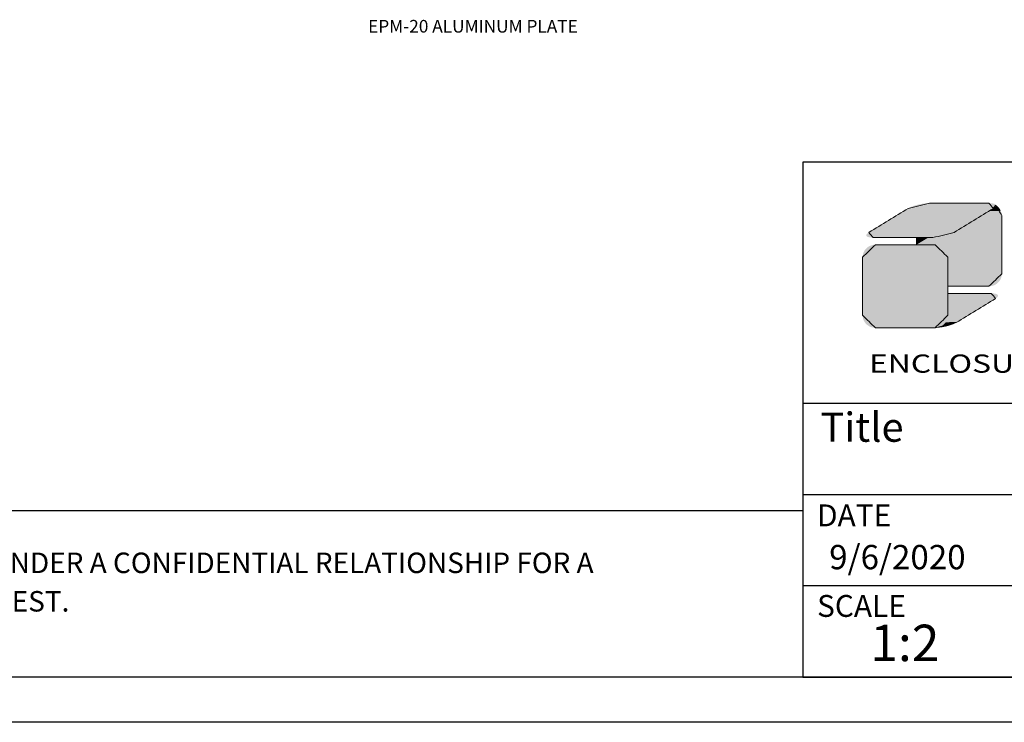
# Model space of a CAD drawing. Units: inches. Extents: x 0.3 to 39.9, y 9.7 to 38.2.
# Drawn here: x 21 to 30.7, y 9.7 to 16.6 of the extents above; entities that cross this region are included whole.
import ezdxf
from ezdxf.enums import TextEntityAlignment as Align

# ---------------------------------------------------------------- set-up
doc = ezdxf.new("R2010")
doc.units = ezdxf.units.IN
doc.header["$MEASUREMENT"] = 0
doc.linetypes.add('PHANTOM', pattern=[0.5, 0.25, -0.05, 0.05, -0.05, 0.05, -0.05])
for name, color, linetype in [('BORDER', 7, 'Continuous'), ('DIM', 7, 'Continuous'), ('TEXT', 3, 'Continuous'), ('TITLBLK', 7, 'Continuous')]:
    doc.layers.add(name, color=color, linetype=linetype)
doc.styles.add('DIM', font='Romans.shx')
doc.styles.get("Standard").update_dxf_attribs({"font": 'romans.shx'})
doc.styles.add('TEXTSTYLE_0', font='txt', dxfattribs={"width": 0.8})

msp = doc.modelspace()

# ---------------------------------------------------------------- linework, layer by layer
at = {"linetype": 'Continuous', "lineweight": 0}
for p, q in [((29.809, 14.446), (29.809, 14.3766)), ((29.809, 14.3766), (29.809, 14.446)), ((30.118, 14.2535), (30.118, 13.9655)), ((30.118, 14.2535), (30.118, 13.6788)), ((30.118, 13.6788), (30.118, 14.2535)), ((30.118, 13.896), (30.118, 13.6788))]:
    msp.add_line(p, q, dxfattribs=at)
for points in [[(29.9353, 14.7865), (29.8655, 14.7695), (29.7957, 14.7524), (29.7259, 14.7354)], [(29.7259, 14.7354), (29.7957, 14.7524), (29.8655, 14.7695), (29.9353, 14.7865)], [(30.5244, 14.7865), (30.328, 14.7865), (30.1317, 14.7865), (29.9353, 14.7865)], [(29.9353, 14.7865), (30.0335, 14.7865), (30.1317, 14.7865), (30.2298, 14.7865)], [(29.9353, 14.7865), (30.1317, 14.7865), (30.328, 14.7865), (30.5244, 14.7865)], [(30.5675, 14.7354), (30.5531, 14.7524), (30.5387, 14.7695), (30.5244, 14.7865)], [(30.5244, 14.7865), (30.5387, 14.7695), (30.5531, 14.7524), (30.5675, 14.7354)], [(29.7259, 14.7354), (29.5966, 14.656), (29.4673, 14.5766), (29.338, 14.4971)], [(29.338, 14.4971), (29.4673, 14.5766), (29.5966, 14.656), (29.7259, 14.7354)], [(30.1795, 14.4971), (30.3088, 14.5766), (30.4382, 14.656), (30.5675, 14.7354)], [(30.5675, 14.7354), (30.4382, 14.656), (30.3088, 14.5766), (30.1795, 14.4971)], [(30.5675, 14.7354), (30.4382, 14.656), (30.3088, 14.5766), (30.1795, 14.4971)], [(30.5917, 14.7675), (30.5836, 14.7568), (30.5755, 14.7461), (30.5675, 14.7354)], [(30.6506, 14.6633), (30.6309, 14.6981), (30.6113, 14.7328), (30.5917, 14.7675)], [(30.5917, 14.7675), (30.6113, 14.7328), (30.6309, 14.6981), (30.6506, 14.6633)], [(30.6506, 14.0886), (30.6506, 14.2802), (30.6506, 14.4718), (30.6506, 14.6633)], [(30.6506, 14.6633), (30.6506, 14.4718), (30.6506, 14.2802), (30.6506, 14.0886)], [(29.338, 14.4971), (29.3524, 14.4801), (29.3668, 14.4631), (29.3811, 14.446)], [(29.3811, 14.446), (29.3668, 14.4631), (29.3524, 14.4801), (29.338, 14.4971)], [(29.9702, 14.446), (30.04, 14.4631), (30.1097, 14.4801), (30.1795, 14.4971)], [(30.1795, 14.4971), (30.1097, 14.4801), (30.04, 14.4631), (29.9702, 14.446)], [(30.1795, 14.4971), (30.1097, 14.4801), (30.04, 14.4631), (29.9702, 14.446)], [(29.3811, 14.446), (29.5775, 14.446), (29.7738, 14.446), (29.9702, 14.446)], [(29.9702, 14.446), (29.7738, 14.446), (29.5775, 14.446), (29.3811, 14.446)], [(29.9702, 14.446), (29.9165, 14.446), (29.8627, 14.446), (29.809, 14.446)], [(29.4026, 14.3766), (29.3605, 14.3355), (29.3185, 14.2945), (29.2764, 14.2535)], [(29.2764, 14.2535), (29.3185, 14.2945), (29.3605, 14.3355), (29.4026, 14.3766)], [(29.9917, 14.3766), (29.7953, 14.3766), (29.599, 14.3766), (29.4026, 14.3766)], [(29.4026, 14.3766), (29.599, 14.3766), (29.7953, 14.3766), (29.9917, 14.3766)], [(29.809, 14.3766), (29.8699, 14.3766), (29.9308, 14.3766), (29.9917, 14.3766)], [(29.9917, 14.3766), (30.0338, 14.3355), (30.0759, 14.2945), (30.118, 14.2535)], [(30.118, 14.2535), (30.0759, 14.2945), (30.0338, 14.3355), (29.9917, 14.3766)], [(29.9917, 14.3766), (30.0338, 14.3355), (30.0759, 14.2945), (30.118, 14.2535)], [(29.2764, 14.2535), (29.2764, 14.0619), (29.2764, 13.8703), (29.2764, 13.6788)], [(29.2764, 13.6788), (29.2764, 13.8703), (29.2764, 14.0619), (29.2764, 14.2535)], [(30.5244, 13.9655), (30.5665, 14.0066), (30.6085, 14.0476), (30.6506, 14.0886)], [(30.6506, 14.0886), (30.6085, 14.0476), (30.5665, 14.0066), (30.5244, 13.9655)], [(30.118, 13.9655), (30.2535, 13.9655), (30.3889, 13.9655), (30.5244, 13.9655)], [(30.5244, 13.9655), (30.3889, 13.9655), (30.2535, 13.9655), (30.118, 13.9655)], [(30.5459, 13.896), (30.4033, 13.896), (30.2606, 13.896), (30.118, 13.896)], [(30.118, 13.896), (30.2606, 13.896), (30.4033, 13.896), (30.5459, 13.896)], [(30.2011, 13.6067), (30.3304, 13.6861), (30.4597, 13.7655), (30.589, 13.8449)], [(30.589, 13.8449), (30.4597, 13.7655), (30.3304, 13.6861), (30.2011, 13.6067)], [(30.589, 13.8449), (30.5746, 13.862), (30.5602, 13.879), (30.5459, 13.896)], [(30.5459, 13.896), (30.5602, 13.879), (30.5746, 13.862), (30.589, 13.8449)], [(29.2764, 13.6788), (29.3185, 13.6377), (29.3605, 13.5967), (29.4026, 13.5556)], [(29.4026, 13.5556), (29.3605, 13.5967), (29.3185, 13.6377), (29.2764, 13.6788)], [(30.118, 13.6788), (30.0759, 13.6377), (30.0338, 13.5967), (29.9917, 13.5556)], [(29.9917, 13.5556), (30.0338, 13.5967), (30.0759, 13.6377), (30.118, 13.6788)], [(30.118, 13.6788), (30.0759, 13.6377), (30.0338, 13.5967), (29.9917, 13.5556)], [(29.4026, 13.5556), (29.599, 13.5556), (29.7953, 13.5556), (29.9917, 13.5556)], [(29.9917, 13.5556), (29.7953, 13.5556), (29.599, 13.5556), (29.4026, 13.5556)], [(29.9917, 13.5556), (29.7956, 13.5556), (29.5994, 13.5556), (29.4033, 13.5556)], [(29.9917, 13.5556), (30.0615, 13.5726), (30.1313, 13.5897), (30.2011, 13.6067)], [(30.2011, 13.6067), (30.1313, 13.5897), (30.0615, 13.5726), (29.9917, 13.5556)]]:
    msp.add_open_spline(points, degree=3, dxfattribs=at)
for points in [[(30.5721, 14.7811), (29.8602, 14.7795), (30.567, 14.7824)], [(29.8602, 14.7795), (29.8796, 14.7824), (30.567, 14.7824)], [(30.5721, 14.7811), (30.5767, 14.7795), (29.8602, 14.7795)], [(30.5612, 14.7836), (29.8796, 14.7824), (30.555, 14.7846)], [(29.8796, 14.7824), (29.8987, 14.7846), (30.555, 14.7846)], [(30.5612, 14.7836), (30.567, 14.7824), (29.8796, 14.7824)], [(30.5481, 14.7854), (29.8987, 14.7846), (30.5407, 14.786)], [(29.8987, 14.7846), (29.9174, 14.786), (30.5407, 14.786)], [(30.5481, 14.7854), (30.555, 14.7846), (29.8987, 14.7846)], [(30.5328, 14.7863), (29.9174, 14.786), (30.5244, 14.7865)], [(30.5244, 14.7865), (29.9174, 14.786), (30.5222, 14.7865)], [(30.5222, 14.7865), (29.9174, 14.786), (30.5158, 14.7865)], [(30.5158, 14.7865), (29.9174, 14.786), (30.5055, 14.7865)], [(30.5055, 14.7865), (29.9174, 14.786), (30.4918, 14.7865)], [(30.4918, 14.7865), (29.9174, 14.786), (30.4747, 14.7865)], [(30.4747, 14.7865), (29.9174, 14.786), (30.4548, 14.7865)], [(30.4548, 14.7865), (29.9174, 14.786), (30.4323, 14.7865)], [(30.4323, 14.7865), (29.9174, 14.786), (30.4076, 14.7865)], [(30.4076, 14.7865), (29.9174, 14.786), (30.3809, 14.7865)], [(30.3809, 14.7865), (29.9174, 14.786), (30.3526, 14.7865)], [(30.3526, 14.7865), (29.9174, 14.786), (30.3231, 14.7865)], [(30.3231, 14.7865), (29.9174, 14.786), (30.2925, 14.7865)], [(30.2925, 14.7865), (29.9174, 14.786), (30.2613, 14.7865)], [(30.2613, 14.7865), (29.9174, 14.786), (30.2298, 14.7865)], [(30.2298, 14.7865), (29.9174, 14.786), (30.1983, 14.7865)], [(30.1983, 14.7865), (29.9174, 14.786), (30.1671, 14.7865)], [(30.1671, 14.7865), (29.9174, 14.786), (30.1366, 14.7865)], [(30.1366, 14.7865), (29.9174, 14.786), (30.107, 14.7865)], [(30.107, 14.7865), (29.9174, 14.786), (30.0788, 14.7865)], [(30.0788, 14.7865), (29.9174, 14.786), (30.0521, 14.7865)], [(30.0521, 14.7865), (29.9174, 14.786), (30.0273, 14.7865)], [(30.0273, 14.7865), (29.9174, 14.786), (30.0048, 14.7865)], [(30.0048, 14.7865), (29.9174, 14.786), (29.9849, 14.7865)], [(29.9849, 14.7865), (29.9174, 14.786), (29.9679, 14.7865)], [(29.9679, 14.7865), (29.9174, 14.786), (29.9541, 14.7865)], [(29.9541, 14.7865), (29.9174, 14.786), (29.9439, 14.7865)], [(29.9439, 14.7865), (29.9174, 14.786), (29.9375, 14.7865)], [(29.9174, 14.786), (29.9353, 14.7865), (29.9375, 14.7865)], [(30.5328, 14.7863), (30.5407, 14.786), (29.9174, 14.786)], [(29.6314, 14.6774), (29.649, 14.6882), (30.4906, 14.6882)], [(30.4906, 14.6882), (30.473, 14.6774), (29.6314, 14.6774)], [(29.649, 14.6882), (29.6653, 14.6982), (30.5069, 14.6982)], [(30.5069, 14.6982), (30.4906, 14.6882), (29.649, 14.6882)], [(29.6653, 14.6982), (29.6801, 14.7073), (30.5217, 14.7073)], [(30.5217, 14.7073), (30.5069, 14.6982), (29.6653, 14.6982)], [(29.6801, 14.7073), (29.6932, 14.7154), (30.5348, 14.7154)], [(30.5348, 14.7154), (30.5217, 14.7073), (29.6801, 14.7073)], [(29.6932, 14.7154), (29.7044, 14.7222), (30.546, 14.7222)], [(30.546, 14.7222), (30.5348, 14.7154), (29.6932, 14.7154)], [(29.7044, 14.7222), (29.7135, 14.7278), (30.5551, 14.7278)], [(30.5551, 14.7278), (30.546, 14.7222), (29.7044, 14.7222)], [(29.7135, 14.7278), (29.7202, 14.732), (30.5618, 14.732)], [(30.5618, 14.732), (30.5551, 14.7278), (29.7135, 14.7278)], [(29.7202, 14.732), (29.7244, 14.7345), (30.566, 14.7345)], [(30.566, 14.7345), (30.5618, 14.732), (29.7202, 14.732)], [(29.7244, 14.7345), (29.7259, 14.7354), (30.5675, 14.7354)], [(30.5675, 14.7354), (30.566, 14.7345), (29.7244, 14.7345)], [(29.7259, 14.7354), (29.7364, 14.7414), (30.5725, 14.7387)], [(30.5725, 14.7387), (30.5675, 14.7354), (29.7259, 14.7354)], [(29.7364, 14.7414), (29.7483, 14.7471), (30.5808, 14.7449)], [(30.5769, 14.7418), (29.7364, 14.7414), (30.5808, 14.7449)], [(30.5769, 14.7418), (30.5725, 14.7387), (29.7364, 14.7414)], [(29.7483, 14.7471), (29.7613, 14.7526), (30.5868, 14.751)], [(30.5841, 14.748), (29.7483, 14.7471), (30.5868, 14.751)], [(30.5841, 14.748), (30.5808, 14.7449), (29.7483, 14.7471)], [(29.7613, 14.7526), (29.7753, 14.7579), (30.5907, 14.7567)], [(30.589, 14.7539), (29.7613, 14.7526), (30.5907, 14.7567)], [(30.589, 14.7539), (30.5868, 14.751), (29.7613, 14.7526)], [(29.7753, 14.7579), (29.7901, 14.7628), (30.5923, 14.762)], [(30.5918, 14.7594), (29.7753, 14.7579), (30.5923, 14.762)], [(30.5918, 14.7594), (30.5907, 14.7567), (29.7753, 14.7579)], [(29.7901, 14.7628), (29.8056, 14.7673), (30.5918, 14.767)], [(30.5924, 14.7646), (29.7901, 14.7628), (30.5918, 14.767)], [(30.5924, 14.7646), (30.5923, 14.762), (29.7901, 14.7628)], [(30.5908, 14.7693), (29.8056, 14.7673), (30.5893, 14.7715)], [(29.8056, 14.7673), (29.8217, 14.7715), (30.5893, 14.7715)], [(30.5908, 14.7693), (30.5918, 14.767), (29.8056, 14.7673)], [(30.587, 14.7737), (29.8217, 14.7715), (30.5842, 14.7758)], [(29.8217, 14.7715), (29.8408, 14.7758), (30.5842, 14.7758)], [(30.587, 14.7737), (30.5893, 14.7715), (29.8217, 14.7715)], [(30.5807, 14.7777), (29.8408, 14.7758), (30.5767, 14.7795)], [(29.8408, 14.7758), (29.8602, 14.7795), (30.5767, 14.7795)], [(30.5807, 14.7777), (30.5842, 14.7758), (29.8408, 14.7758)], [(30.473, 14.6774), (30.4906, 14.6882), (30.649, 14.6832)], [(30.4906, 14.6882), (30.5069, 14.6982), (30.647, 14.6927)], [(30.647, 14.6927), (30.649, 14.6832), (30.4906, 14.6882)], [(30.5069, 14.6982), (30.5217, 14.7073), (30.6442, 14.702)], [(30.6442, 14.702), (30.647, 14.6927), (30.5069, 14.6982)], [(30.5217, 14.7073), (30.5348, 14.7154), (30.6408, 14.7109)], [(30.6408, 14.7109), (30.6442, 14.702), (30.5217, 14.7073)], [(30.5348, 14.7154), (30.546, 14.7222), (30.6367, 14.7195)], [(30.6367, 14.7195), (30.6408, 14.7109), (30.5348, 14.7154)], [(30.546, 14.7222), (30.5551, 14.7278), (30.6319, 14.7277)], [(30.6319, 14.7277), (30.6367, 14.7195), (30.546, 14.7222)], [(30.5618, 14.732), (30.6266, 14.7356), (30.5551, 14.7278)], [(30.6266, 14.7356), (30.6319, 14.7277), (30.5551, 14.7278)], [(30.566, 14.7345), (30.6266, 14.7356), (30.5618, 14.732)], [(30.5675, 14.7354), (30.6266, 14.7356), (30.566, 14.7345)], [(30.5675, 14.7354), (30.571, 14.7377), (30.6266, 14.7356)], [(30.5743, 14.7399), (30.6206, 14.743), (30.571, 14.7377)], [(30.6206, 14.743), (30.6266, 14.7356), (30.571, 14.7377)], [(30.5773, 14.7422), (30.6206, 14.743), (30.5743, 14.7399)], [(30.5773, 14.7422), (30.5801, 14.7443), (30.6206, 14.743)], [(30.5825, 14.7465), (30.6141, 14.7499), (30.5801, 14.7443)], [(30.6141, 14.7499), (30.6206, 14.743), (30.5801, 14.7443)], [(30.5847, 14.7486), (30.6141, 14.7499), (30.5825, 14.7465)], [(30.5847, 14.7486), (30.5866, 14.7507), (30.6141, 14.7499)], [(30.5882, 14.7527), (30.6071, 14.7563), (30.5866, 14.7507)], [(30.6071, 14.7563), (30.6141, 14.7499), (30.5866, 14.7507)], [(30.5896, 14.7547), (30.6071, 14.7563), (30.5882, 14.7527)], [(30.5896, 14.7547), (30.5907, 14.7567), (30.6071, 14.7563)], [(30.5915, 14.7586), (30.5996, 14.7622), (30.5907, 14.7567)], [(30.5996, 14.7622), (30.6071, 14.7563), (30.5907, 14.7567)], [(30.5921, 14.7605), (30.5996, 14.7622), (30.5915, 14.7586)], [(30.5917, 14.7675), (30.5996, 14.7622), (30.5922, 14.7658)], [(30.5921, 14.7605), (30.5924, 14.7623), (30.5996, 14.7622)], [(30.5924, 14.7641), (30.5922, 14.7658), (30.5996, 14.7622)], [(30.5924, 14.7623), (30.5924, 14.7641), (30.5996, 14.7622)], [(29.4706, 14.5786), (29.4907, 14.5909), (30.3322, 14.5909)], [(30.3322, 14.5909), (30.3121, 14.5786), (29.4706, 14.5786)], [(29.4907, 14.5909), (29.5112, 14.6035), (30.3527, 14.6035)], [(30.3527, 14.6035), (30.3322, 14.5909), (29.4907, 14.5909)], [(29.5112, 14.6035), (29.532, 14.6163), (30.3735, 14.6163)], [(30.3735, 14.6163), (30.3527, 14.6035), (29.5112, 14.6035)], [(29.532, 14.6163), (29.5527, 14.629), (30.3942, 14.629)], [(30.3942, 14.629), (30.3735, 14.6163), (29.532, 14.6163)], [(29.5527, 14.629), (29.5732, 14.6416), (30.4148, 14.6416)], [(30.4148, 14.6416), (30.3942, 14.629), (29.5527, 14.629)], [(29.5732, 14.6416), (29.5933, 14.654), (30.4349, 14.654)], [(30.4349, 14.654), (30.4148, 14.6416), (29.5732, 14.6416)], [(29.5933, 14.654), (29.6128, 14.666), (30.4544, 14.666)], [(30.4544, 14.666), (30.4349, 14.654), (29.5933, 14.654)], [(29.6128, 14.666), (29.6314, 14.6774), (30.473, 14.6774)], [(30.473, 14.6774), (30.4544, 14.666), (29.6128, 14.666)], [(30.3322, 14.5909), (30.6506, 14.5955), (30.3121, 14.5786)], [(30.6506, 14.5955), (30.6506, 14.5735), (30.3121, 14.5786)], [(30.3322, 14.5909), (30.3527, 14.6035), (30.6506, 14.5955)], [(30.3527, 14.6035), (30.3735, 14.6163), (30.6506, 14.6149)], [(30.6506, 14.6149), (30.6506, 14.5955), (30.3527, 14.6035)], [(30.3942, 14.629), (30.6506, 14.6315), (30.3735, 14.6163)], [(30.6506, 14.6315), (30.6506, 14.6149), (30.3735, 14.6163)], [(30.3942, 14.629), (30.4148, 14.6416), (30.6506, 14.6315)], [(30.4148, 14.6416), (30.4349, 14.654), (30.6506, 14.645)], [(30.6506, 14.645), (30.6506, 14.6315), (30.4148, 14.6416)], [(30.4349, 14.654), (30.4544, 14.666), (30.6506, 14.6633)], [(30.6506, 14.6612), (30.4349, 14.654), (30.6506, 14.6633)], [(30.6506, 14.655), (30.4349, 14.654), (30.6506, 14.6612)], [(30.6506, 14.655), (30.6506, 14.645), (30.4349, 14.654)], [(30.4544, 14.666), (30.473, 14.6774), (30.6502, 14.6734)], [(30.6502, 14.6734), (30.6506, 14.6633), (30.4544, 14.666)], [(30.649, 14.6832), (30.6502, 14.6734), (30.473, 14.6774)], [(29.3286, 14.4907), (30.169, 14.4912), (29.3247, 14.4876)], [(30.169, 14.4912), (30.1571, 14.4854), (29.3247, 14.4876)], [(29.3286, 14.4907), (29.333, 14.4939), (30.169, 14.4912)], [(29.333, 14.4939), (29.338, 14.4971), (30.1795, 14.4971)], [(30.1795, 14.4971), (30.169, 14.4912), (29.333, 14.4939)], [(29.338, 14.4971), (29.3395, 14.498), (30.181, 14.498)], [(30.181, 14.498), (30.1795, 14.4971), (29.338, 14.4971)], [(29.3395, 14.498), (29.3437, 14.5006), (30.1852, 14.5006)], [(30.1852, 14.5006), (30.181, 14.498), (29.3395, 14.498)], [(29.3437, 14.5006), (29.3504, 14.5048), (30.1919, 14.5048)], [(30.1919, 14.5048), (30.1852, 14.5006), (29.3437, 14.5006)], [(29.3504, 14.5048), (29.3595, 14.5103), (30.201, 14.5103)], [(30.201, 14.5103), (30.1919, 14.5048), (29.3504, 14.5048)], [(29.3595, 14.5103), (29.3707, 14.5172), (30.2122, 14.5172)], [(30.2122, 14.5172), (30.201, 14.5103), (29.3595, 14.5103)], [(29.3707, 14.5172), (29.3838, 14.5253), (30.2253, 14.5253)], [(30.2253, 14.5253), (30.2122, 14.5172), (29.3707, 14.5172)], [(29.3838, 14.5253), (29.3986, 14.5344), (30.2401, 14.5344)], [(30.2401, 14.5344), (30.2253, 14.5253), (29.3838, 14.5253)], [(29.3986, 14.5344), (29.4149, 14.5444), (30.2564, 14.5444)], [(30.2564, 14.5444), (30.2401, 14.5344), (29.3986, 14.5344)], [(29.4149, 14.5444), (29.4325, 14.5552), (30.274, 14.5552)], [(30.274, 14.5552), (30.2564, 14.5444), (29.4149, 14.5444)], [(29.4325, 14.5552), (29.4511, 14.5666), (30.2926, 14.5666)], [(30.2926, 14.5666), (30.274, 14.5552), (29.4325, 14.5552)], [(29.4511, 14.5666), (29.4706, 14.5786), (30.3121, 14.5786)], [(30.3121, 14.5786), (30.2926, 14.5666), (29.4511, 14.5666)], [(30.1302, 14.4747), (30.6506, 14.4958), (30.1153, 14.4697)], [(30.6506, 14.4958), (30.6506, 14.4669), (30.1153, 14.4697)], [(30.1441, 14.4799), (30.6506, 14.4958), (30.1302, 14.4747)], [(30.1571, 14.4854), (30.6506, 14.4958), (30.1441, 14.4799)], [(30.169, 14.4912), (30.6506, 14.4958), (30.1571, 14.4854)], [(30.169, 14.4912), (30.1795, 14.4971), (30.6506, 14.4958)], [(30.181, 14.498), (30.6506, 14.5234), (30.1795, 14.4971)], [(30.6506, 14.5234), (30.6506, 14.4958), (30.1795, 14.4971)], [(30.1852, 14.5006), (30.6506, 14.5234), (30.181, 14.498)], [(30.1919, 14.5048), (30.6506, 14.5234), (30.1852, 14.5006)], [(30.201, 14.5103), (30.6506, 14.5234), (30.1919, 14.5048)], [(30.2122, 14.5172), (30.6506, 14.5234), (30.201, 14.5103)], [(30.2122, 14.5172), (30.2253, 14.5253), (30.6506, 14.5234)], [(30.2401, 14.5344), (30.6506, 14.5494), (30.2253, 14.5253)], [(30.6506, 14.5494), (30.6506, 14.5234), (30.2253, 14.5253)], [(30.2564, 14.5444), (30.6506, 14.5494), (30.2401, 14.5344)], [(30.2564, 14.5444), (30.274, 14.5552), (30.6506, 14.5494)], [(30.2926, 14.5666), (30.6506, 14.5735), (30.274, 14.5552)], [(30.6506, 14.5735), (30.6506, 14.5494), (30.274, 14.5552)], [(30.2926, 14.5666), (30.3121, 14.5786), (30.6506, 14.5735)], [(29.3131, 14.4679), (29.3132, 14.4705), (30.1153, 14.4697)], [(29.3131, 14.4679), (30.1153, 14.4697), (29.3136, 14.4655)], [(29.3137, 14.4731), (30.1302, 14.4747), (29.3132, 14.4705)], [(30.1302, 14.4747), (30.1153, 14.4697), (29.3132, 14.4705)], [(30.1153, 14.4697), (30.0998, 14.4652), (29.3136, 14.4655)], [(29.3146, 14.4632), (29.3136, 14.4655), (30.0998, 14.4652)], [(29.3137, 14.4731), (29.3148, 14.4758), (30.1302, 14.4747)], [(29.3146, 14.4632), (30.0998, 14.4652), (29.3162, 14.461)], [(29.3165, 14.4787), (30.1441, 14.4799), (29.3148, 14.4758)], [(30.1441, 14.4799), (30.1302, 14.4747), (29.3148, 14.4758)], [(30.0998, 14.4652), (30.0838, 14.461), (29.3162, 14.461)], [(29.3184, 14.4587), (29.3162, 14.461), (30.0838, 14.461)], [(29.3165, 14.4787), (29.3187, 14.4816), (30.1441, 14.4799)], [(29.3184, 14.4587), (30.0838, 14.461), (29.3213, 14.4567)], [(29.3214, 14.4845), (30.1571, 14.4854), (29.3187, 14.4816)], [(30.1571, 14.4854), (30.1441, 14.4799), (29.3187, 14.4816)], [(30.0838, 14.461), (30.0646, 14.4567), (29.3213, 14.4567)], [(29.3247, 14.4547), (29.3213, 14.4567), (30.0646, 14.4567)], [(29.3214, 14.4845), (29.3247, 14.4876), (30.1571, 14.4854)], [(29.3247, 14.4547), (30.0646, 14.4567), (29.3287, 14.453)], [(30.0646, 14.4567), (30.0453, 14.453), (29.3287, 14.453)], [(29.3333, 14.4514), (29.3287, 14.453), (30.0453, 14.453)], [(29.3333, 14.4514), (30.0453, 14.453), (29.3385, 14.45)], [(30.0453, 14.453), (30.0259, 14.45), (29.3385, 14.45)], [(29.3442, 14.4488), (29.3385, 14.45), (30.0259, 14.45)], [(29.3442, 14.4488), (30.0259, 14.45), (29.3505, 14.4478)], [(30.0259, 14.45), (30.0067, 14.4478), (29.3505, 14.4478)], [(29.3573, 14.4471), (29.3505, 14.4478), (30.0067, 14.4478)], [(29.3573, 14.4471), (30.0067, 14.4478), (29.3647, 14.4465)], [(30.0067, 14.4478), (29.9881, 14.4465), (29.3647, 14.4465)], [(29.3727, 14.4461), (29.3647, 14.4465), (29.9881, 14.4465)], [(29.3727, 14.4461), (29.9881, 14.4465), (29.3811, 14.446)], [(29.3811, 14.446), (29.9881, 14.4465), (29.3833, 14.446)], [(29.3833, 14.446), (29.9881, 14.4465), (29.3897, 14.446)], [(29.3897, 14.446), (29.9881, 14.4465), (29.3999, 14.446)], [(29.3999, 14.446), (29.9881, 14.4465), (29.4137, 14.446)], [(29.4137, 14.446), (29.9881, 14.4465), (29.4308, 14.446)], [(29.4308, 14.446), (29.9881, 14.4465), (29.4507, 14.446)], [(29.4507, 14.446), (29.9881, 14.4465), (29.4732, 14.446)], [(29.4732, 14.446), (29.9881, 14.4465), (29.4979, 14.446)], [(29.4979, 14.446), (29.9881, 14.4465), (29.5246, 14.446)], [(29.5246, 14.446), (29.9881, 14.4465), (29.5529, 14.446)], [(29.5529, 14.446), (29.9881, 14.4465), (29.5824, 14.446)], [(29.5824, 14.446), (29.9881, 14.4465), (29.613, 14.446)], [(29.613, 14.446), (29.9881, 14.4465), (29.6442, 14.446)], [(29.6442, 14.446), (29.9881, 14.4465), (29.6757, 14.446)], [(29.6757, 14.446), (29.9881, 14.4465), (29.7072, 14.446)], [(29.7072, 14.446), (29.9881, 14.4465), (29.7384, 14.446)], [(29.7384, 14.446), (29.9881, 14.4465), (29.7689, 14.446)], [(29.7689, 14.446), (29.9881, 14.4465), (29.7985, 14.446)], [(29.7985, 14.446), (29.9881, 14.4465), (29.8268, 14.446)], [(30.6506, 14.4371), (29.809, 14.3766), (29.9702, 14.446)], [(29.9702, 14.446), (29.809, 14.3766), (29.9699, 14.446)], [(29.9699, 14.446), (29.809, 14.3766), (29.9688, 14.446)], [(29.9688, 14.446), (29.809, 14.3766), (29.967, 14.446)], [(29.967, 14.446), (29.809, 14.3766), (29.9646, 14.446)], [(29.9646, 14.446), (29.809, 14.3766), (29.9604, 14.446)], [(29.9604, 14.446), (29.809, 14.3766), (29.9551, 14.446)], [(29.9551, 14.446), (29.809, 14.3766), (29.9487, 14.446)], [(29.9487, 14.446), (29.809, 14.3766), (29.9414, 14.446)], [(29.9414, 14.446), (29.809, 14.3766), (29.9331, 14.446)], [(29.9331, 14.446), (29.809, 14.3766), (29.9239, 14.446)], [(29.9239, 14.446), (29.809, 14.3766), (29.9139, 14.446)], [(29.9139, 14.446), (29.809, 14.3766), (29.903, 14.446)], [(29.903, 14.446), (29.809, 14.3766), (29.8915, 14.446)], [(29.8915, 14.446), (29.809, 14.3766), (29.8792, 14.446)], [(29.8792, 14.446), (29.809, 14.3766), (29.8662, 14.446)], [(29.8662, 14.446), (29.809, 14.3766), (29.8527, 14.446)], [(29.8527, 14.446), (29.809, 14.3766), (29.8314, 14.446)], [(29.809, 14.3766), (29.809, 14.446), (29.8314, 14.446)], [(30.6506, 14.4067), (29.809, 14.3766), (30.6506, 14.4371)], [(29.809, 14.3766), (30.6506, 14.4067), (29.834, 14.3766)], [(29.8268, 14.446), (29.9881, 14.4465), (29.8534, 14.446)], [(29.834, 14.3766), (30.6506, 14.4067), (29.8579, 14.3766)], [(29.8534, 14.446), (29.9881, 14.4465), (29.8782, 14.446)], [(29.8579, 14.3766), (30.6506, 14.4067), (29.8731, 14.3766)], [(29.8731, 14.3766), (30.6506, 14.4067), (29.8877, 14.3766)], [(29.8782, 14.446), (29.9881, 14.4465), (29.9007, 14.446)], [(29.8877, 14.3766), (30.6506, 14.4067), (29.9016, 14.3766)], [(29.9007, 14.446), (29.9881, 14.4465), (29.9206, 14.446)], [(29.9016, 14.3766), (30.6506, 14.4067), (29.9148, 14.3766)], [(29.9148, 14.3766), (30.6506, 14.4067), (29.9271, 14.3766)], [(29.9206, 14.446), (29.9881, 14.4465), (29.9376, 14.446)], [(29.9271, 14.3766), (30.6506, 14.4067), (29.9385, 14.3766)], [(29.9376, 14.446), (29.9881, 14.4465), (29.9514, 14.446)], [(29.9385, 14.3766), (30.6506, 14.4067), (29.949, 14.3766)], [(29.949, 14.3766), (30.6506, 14.4067), (29.9585, 14.3766)], [(29.9514, 14.446), (29.9881, 14.4465), (29.9616, 14.446)], [(29.9585, 14.3766), (30.6506, 14.4067), (29.967, 14.3766)], [(29.9616, 14.446), (29.9881, 14.4465), (29.968, 14.446)], [(29.967, 14.3766), (30.6506, 14.4067), (29.9743, 14.3766)], [(29.9881, 14.4465), (29.9702, 14.446), (29.968, 14.446)], [(29.9702, 14.446), (29.9881, 14.4465), (30.6506, 14.4371)], [(29.9743, 14.3766), (30.6506, 14.4067), (29.9804, 14.3766)], [(29.9804, 14.3766), (30.6506, 14.4067), (29.9852, 14.3766)], [(29.9852, 14.3766), (30.6506, 14.4067), (29.988, 14.3766)], [(29.988, 14.3766), (30.6506, 14.4067), (29.9901, 14.3766)], [(30.0067, 14.4478), (30.6506, 14.4669), (29.9881, 14.4465)], [(30.6506, 14.4669), (30.6506, 14.4371), (29.9881, 14.4465)], [(29.9901, 14.3766), (30.6506, 14.4067), (29.9913, 14.3766)], [(29.9913, 14.3766), (30.6506, 14.4067), (29.9917, 14.3766)], [(30.6506, 14.4067), (30.6506, 14.376), (29.9917, 14.3766)], [(30.0259, 14.45), (30.6506, 14.4669), (30.0067, 14.4478)], [(30.0453, 14.453), (30.6506, 14.4669), (30.0259, 14.45)], [(30.0646, 14.4567), (30.6506, 14.4669), (30.0453, 14.453)], [(30.0838, 14.461), (30.6506, 14.4669), (30.0646, 14.4567)], [(30.0998, 14.4652), (30.6506, 14.4669), (30.0838, 14.461)], [(30.0998, 14.4652), (30.1153, 14.4697), (30.6506, 14.4669)], [(29.2821, 14.2901), (29.2863, 14.3014), (30.1081, 14.3014)], [(30.1081, 14.3014), (30.1123, 14.2901), (29.2821, 14.2901)], [(29.2863, 14.3014), (29.2917, 14.3121), (30.1028, 14.3121)], [(30.1028, 14.3121), (30.1081, 14.3014), (29.2863, 14.3014)], [(29.2917, 14.3121), (29.298, 14.3223), (30.0964, 14.3223)], [(30.0964, 14.3223), (30.1028, 14.3121), (29.2917, 14.3121)], [(29.298, 14.3223), (29.3052, 14.3318), (30.0892, 14.3318)], [(30.0892, 14.3318), (30.0964, 14.3223), (29.298, 14.3223)], [(29.3052, 14.3318), (29.3134, 14.3405), (30.081, 14.3405)], [(30.081, 14.3405), (30.0892, 14.3318), (29.3052, 14.3318)], [(29.3134, 14.3405), (29.3224, 14.3484), (30.072, 14.3484)], [(30.072, 14.3484), (30.081, 14.3405), (29.3134, 14.3405)], [(29.3224, 14.3484), (29.3321, 14.3555), (30.0623, 14.3555)], [(30.0623, 14.3555), (30.072, 14.3484), (29.3224, 14.3484)], [(29.3321, 14.3555), (29.3425, 14.3617), (30.0519, 14.3617)], [(30.0519, 14.3617), (30.0623, 14.3555), (29.3321, 14.3555)], [(29.3425, 14.3617), (29.3535, 14.3669), (30.0409, 14.3669)], [(30.0409, 14.3669), (30.0519, 14.3617), (29.3425, 14.3617)], [(29.3535, 14.3669), (29.3651, 14.371), (30.0293, 14.371)], [(30.0293, 14.371), (30.0409, 14.3669), (29.3535, 14.3669)], [(29.3651, 14.371), (29.3772, 14.3741), (30.0172, 14.3741)], [(30.0172, 14.3741), (30.0293, 14.371), (29.3651, 14.371)], [(29.3772, 14.3741), (29.3897, 14.3759), (30.0046, 14.3759)], [(30.0046, 14.3759), (30.0172, 14.3741), (29.3772, 14.3741)], [(29.9917, 14.3766), (29.3897, 14.3759), (29.9895, 14.3766)], [(29.9895, 14.3766), (29.3897, 14.3759), (29.9831, 14.3766)], [(29.9831, 14.3766), (29.3897, 14.3759), (29.9729, 14.3766)], [(29.9729, 14.3766), (29.3897, 14.3759), (29.9591, 14.3766)], [(29.9591, 14.3766), (29.3897, 14.3759), (29.9421, 14.3766)], [(29.9421, 14.3766), (29.3897, 14.3759), (29.9222, 14.3766)], [(29.9222, 14.3766), (29.3897, 14.3759), (29.8997, 14.3766)], [(29.8997, 14.3766), (29.3897, 14.3759), (29.8749, 14.3766)], [(29.8749, 14.3766), (29.3897, 14.3759), (29.8482, 14.3766)], [(29.8482, 14.3766), (29.3897, 14.3759), (29.82, 14.3766)], [(29.82, 14.3766), (29.3897, 14.3759), (29.7904, 14.3766)], [(29.7904, 14.3766), (29.3897, 14.3759), (29.7598, 14.3766)], [(29.7598, 14.3766), (29.3897, 14.3759), (29.7287, 14.3766)], [(29.7287, 14.3766), (29.3897, 14.3759), (29.6972, 14.3766)], [(29.6972, 14.3766), (29.3897, 14.3759), (29.6657, 14.3766)], [(29.6657, 14.3766), (29.3897, 14.3759), (29.6345, 14.3766)], [(29.6345, 14.3766), (29.3897, 14.3759), (29.6039, 14.3766)], [(29.6039, 14.3766), (29.3897, 14.3759), (29.5744, 14.3766)], [(29.5744, 14.3766), (29.3897, 14.3759), (29.5461, 14.3766)], [(29.5461, 14.3766), (29.3897, 14.3759), (29.5194, 14.3766)], [(29.5194, 14.3766), (29.3897, 14.3759), (29.4947, 14.3766)], [(29.4947, 14.3766), (29.3897, 14.3759), (29.4722, 14.3766)], [(29.4722, 14.3766), (29.3897, 14.3759), (29.4522, 14.3766)], [(29.4522, 14.3766), (29.3897, 14.3759), (29.4352, 14.3766)], [(29.4352, 14.3766), (29.3897, 14.3759), (29.4214, 14.3766)], [(29.4214, 14.3766), (29.3897, 14.3759), (29.4112, 14.3766)], [(29.4112, 14.3766), (29.3897, 14.3759), (29.4048, 14.3766)], [(29.3897, 14.3759), (29.4026, 14.3766), (29.4048, 14.3766)], [(29.9917, 14.3766), (30.0046, 14.3759), (29.3897, 14.3759)], [(30.0046, 14.3759), (29.9917, 14.3766), (30.6506, 14.376)], [(30.0046, 14.3759), (30.6506, 14.376), (30.0172, 14.3741)], [(30.0172, 14.3741), (30.6506, 14.376), (30.0293, 14.371)], [(30.0293, 14.371), (30.6506, 14.376), (30.0409, 14.3669)], [(30.0409, 14.3669), (30.6506, 14.376), (30.0519, 14.3617)], [(30.0519, 14.3617), (30.6506, 14.376), (30.0623, 14.3555)], [(30.0623, 14.3555), (30.6506, 14.376), (30.072, 14.3484)], [(30.6506, 14.376), (30.6506, 14.3453), (30.072, 14.3484)], [(30.081, 14.3405), (30.072, 14.3484), (30.6506, 14.3453)], [(30.081, 14.3405), (30.6506, 14.3453), (30.0892, 14.3318)], [(30.0892, 14.3318), (30.6506, 14.3453), (30.0964, 14.3223)], [(30.6506, 14.3453), (30.6506, 14.3148), (30.0964, 14.3223)], [(30.1028, 14.3121), (30.0964, 14.3223), (30.6506, 14.3148)], [(30.1028, 14.3121), (30.6506, 14.3148), (30.1081, 14.3014)], [(30.1081, 14.3014), (30.6506, 14.3148), (30.1123, 14.2901)], [(30.6506, 14.3148), (30.6506, 14.285), (30.1123, 14.2901)], [(29.2764, 14.2535), (29.2771, 14.266), (30.1173, 14.266)], [(30.1173, 14.266), (30.118, 14.2535), (29.2764, 14.2535)], [(29.2764, 14.2513), (29.2764, 14.2535), (30.118, 14.2535)], [(29.2764, 14.2513), (30.118, 14.2535), (29.2764, 14.2451)], [(29.2764, 14.2451), (30.118, 14.2535), (29.2764, 14.2351)], [(29.2764, 14.2351), (30.118, 14.2535), (29.2764, 14.2216)], [(29.2764, 14.2216), (30.118, 14.2535), (29.2764, 14.205)], [(29.2764, 14.205), (30.118, 14.2535), (29.2764, 14.1856)], [(29.2764, 14.1856), (30.118, 14.2535), (29.2764, 14.1637)], [(29.2764, 14.1637), (30.118, 14.2535), (29.2764, 14.1395)], [(29.2764, 14.1395), (30.118, 14.2535), (29.2764, 14.1135)], [(29.2764, 14.1135), (30.118, 14.2535), (29.2764, 14.0859)], [(29.2764, 14.0859), (30.118, 14.2535), (29.2764, 14.0571)], [(29.2764, 14.0571), (30.118, 14.2535), (29.2764, 14.0273)], [(29.2764, 14.0273), (30.118, 14.2535), (29.2764, 13.9968)], [(29.2764, 13.9968), (30.118, 14.2535), (29.2764, 13.9661)], [(29.2764, 13.9661), (30.118, 14.2535), (29.2764, 13.9354)], [(29.2764, 13.9354), (30.118, 14.2535), (29.2764, 13.905)], [(29.2764, 13.905), (30.118, 14.2535), (29.2764, 13.8752)], [(29.2764, 13.8752), (30.118, 14.2535), (29.2764, 13.8463)], [(29.2764, 13.8463), (30.118, 14.2535), (29.2764, 13.8187)], [(29.2764, 13.8187), (30.118, 14.2535), (29.2764, 13.7927)], [(29.2764, 13.7927), (30.118, 14.2535), (29.2764, 13.7686)], [(29.2764, 13.7686), (30.118, 14.2535), (29.2764, 13.7466)], [(29.2764, 13.7466), (30.118, 14.2535), (29.2764, 13.7272)], [(29.2764, 13.7272), (30.118, 14.2535), (29.2764, 13.7106)], [(29.2764, 13.7106), (30.118, 14.2535), (29.2764, 13.6971)], [(29.2764, 13.6971), (30.118, 14.2535), (29.2764, 13.6871)], [(29.2764, 13.6871), (30.118, 14.2535), (29.2764, 13.6809)], [(29.2764, 13.6809), (30.118, 14.2535), (29.2764, 13.6788)], [(30.118, 14.2535), (30.118, 13.6788), (29.2764, 13.6788)], [(29.2771, 14.266), (29.279, 14.2783), (30.1154, 14.2783)], [(30.1154, 14.2783), (30.1173, 14.266), (29.2771, 14.266)], [(29.279, 14.2783), (29.2821, 14.2901), (30.1123, 14.2901)], [(30.1123, 14.2901), (30.1154, 14.2783), (29.279, 14.2783)], [(30.1154, 14.2783), (30.1123, 14.2901), (30.6506, 14.285)], [(30.1154, 14.2783), (30.6506, 14.285), (30.1173, 14.266)], [(30.6506, 14.285), (30.6506, 14.2562), (30.1173, 14.266)], [(30.118, 14.2535), (30.1173, 14.266), (30.6506, 14.2562)], [(30.6506, 14.2562), (30.6506, 14.2286), (30.118, 14.2535)], [(30.118, 13.9655), (30.118, 14.2535), (30.6506, 14.2286)], [(30.6506, 14.2026), (30.118, 13.9655), (30.6506, 14.2286)], [(30.6506, 14.1784), (30.118, 13.9655), (30.6506, 14.2026)], [(30.6506, 14.1565), (30.118, 13.9655), (30.6506, 14.1784)], [(30.6506, 14.1371), (30.118, 13.9655), (30.6506, 14.1565)], [(30.6506, 14.1205), (30.118, 13.9655), (30.6506, 14.1371)], [(30.6506, 14.107), (30.118, 13.9655), (30.6506, 14.1205)], [(30.6506, 14.097), (30.118, 13.9655), (30.6506, 14.107)], [(30.6506, 14.0908), (30.118, 13.9655), (30.6506, 14.097)], [(30.6506, 14.0886), (30.118, 13.9655), (30.6506, 14.0908)], [(30.6499, 14.0761), (30.118, 13.9655), (30.6506, 14.0886)], [(30.648, 14.0638), (30.118, 13.9655), (30.6499, 14.0761)], [(30.6449, 14.052), (30.118, 13.9655), (30.648, 14.0638)], [(30.6407, 14.0407), (30.118, 13.9655), (30.6449, 14.052)], [(30.6353, 14.03), (30.118, 13.9655), (30.6407, 14.0407)], [(30.629, 14.0198), (30.118, 13.9655), (30.6353, 14.03)], [(30.6218, 14.0103), (30.118, 13.9655), (30.629, 14.0198)], [(30.6136, 14.0016), (30.118, 13.9655), (30.6218, 14.0103)], [(30.6046, 13.9936), (30.118, 13.9655), (30.6136, 14.0016)], [(30.5949, 13.9866), (30.118, 13.9655), (30.6046, 13.9936)], [(30.5845, 13.9804), (30.118, 13.9655), (30.5949, 13.9866)], [(30.5735, 13.9752), (30.118, 13.9655), (30.5845, 13.9804)], [(30.5619, 13.9711), (30.118, 13.9655), (30.5735, 13.9752)], [(30.5498, 13.968), (30.118, 13.9655), (30.5619, 13.9711)], [(30.5373, 13.9662), (30.118, 13.9655), (30.5498, 13.968)], [(30.118, 13.9655), (30.5373, 13.9662), (30.1623, 13.9655)], [(30.1623, 13.9655), (30.5373, 13.9662), (30.2082, 13.9655)], [(30.2082, 13.9655), (30.5373, 13.9662), (30.2545, 13.9655)], [(30.2545, 13.9655), (30.5373, 13.9662), (30.3002, 13.9655)], [(30.3002, 13.9655), (30.5373, 13.9662), (30.3299, 13.9655)], [(30.3299, 13.9655), (30.5373, 13.9662), (30.3586, 13.9655)], [(30.3586, 13.9655), (30.5373, 13.9662), (30.3861, 13.9655)], [(30.3861, 13.9655), (30.5373, 13.9662), (30.4119, 13.9655)], [(30.4119, 13.9655), (30.5373, 13.9662), (30.4358, 13.9655)], [(30.4358, 13.9655), (30.5373, 13.9662), (30.4575, 13.9655)], [(30.4575, 13.9655), (30.5373, 13.9662), (30.4721, 13.9655)], [(30.4721, 13.9655), (30.5373, 13.9662), (30.4852, 13.9655)], [(30.4852, 13.9655), (30.5373, 13.9662), (30.4967, 13.9655)], [(30.4967, 13.9655), (30.5373, 13.9662), (30.5063, 13.9655)], [(30.5063, 13.9655), (30.5373, 13.9662), (30.514, 13.9655)], [(30.514, 13.9655), (30.5373, 13.9662), (30.5197, 13.9655)], [(30.5197, 13.9655), (30.5373, 13.9662), (30.5232, 13.9655)], [(30.5373, 13.9662), (30.5244, 13.9655), (30.5232, 13.9655)], [(30.5543, 13.8959), (30.118, 13.6788), (30.5459, 13.896)], [(30.5459, 13.896), (30.118, 13.6788), (30.5446, 13.896)], [(30.5446, 13.896), (30.118, 13.6788), (30.5408, 13.896)], [(30.5408, 13.896), (30.118, 13.6788), (30.5346, 13.896)], [(30.5346, 13.896), (30.118, 13.6788), (30.5263, 13.896)], [(30.5263, 13.896), (30.118, 13.6788), (30.5159, 13.896)], [(30.5159, 13.896), (30.118, 13.6788), (30.5035, 13.896)], [(30.5035, 13.896), (30.118, 13.6788), (30.4894, 13.896)], [(30.4894, 13.896), (30.118, 13.6788), (30.4737, 13.896)], [(30.4737, 13.896), (30.118, 13.6788), (30.4504, 13.896)], [(30.4504, 13.896), (30.118, 13.6788), (30.4249, 13.896)], [(30.4249, 13.896), (30.118, 13.6788), (30.3973, 13.896)], [(30.3973, 13.896), (30.118, 13.6788), (30.3682, 13.896)], [(30.3682, 13.896), (30.118, 13.6788), (30.3378, 13.896)], [(30.3378, 13.896), (30.118, 13.6788), (30.3064, 13.896)], [(30.3064, 13.896), (30.118, 13.6788), (30.2584, 13.896)], [(30.2584, 13.896), (30.118, 13.6788), (30.2103, 13.896)], [(30.2103, 13.896), (30.118, 13.6788), (30.1631, 13.896)], [(30.118, 13.6788), (30.118, 13.896), (30.1631, 13.896)], [(30.5623, 13.8955), (30.118, 13.6788), (30.5543, 13.8959)], [(30.5696, 13.8949), (30.118, 13.6788), (30.5623, 13.8955)], [(30.5765, 13.8941), (30.118, 13.6788), (30.5696, 13.8949)], [(30.5828, 13.8932), (30.118, 13.6788), (30.5765, 13.8941)], [(30.5885, 13.892), (30.118, 13.6788), (30.5828, 13.8932)], [(30.5937, 13.8906), (30.118, 13.6788), (30.5885, 13.892)], [(30.5983, 13.889), (30.118, 13.6788), (30.5937, 13.8906)], [(30.6023, 13.8873), (30.118, 13.6788), (30.5983, 13.889)], [(30.6057, 13.8853), (30.118, 13.6788), (30.6023, 13.8873)], [(30.6086, 13.8833), (30.118, 13.6788), (30.6057, 13.8853)], [(30.6108, 13.881), (30.118, 13.6788), (30.6086, 13.8833)], [(30.6124, 13.8788), (30.118, 13.6788), (30.6108, 13.881)], [(30.6134, 13.8765), (30.118, 13.6788), (30.6124, 13.8788)], [(30.6139, 13.8741), (30.118, 13.6788), (30.6134, 13.8765)], [(30.6138, 13.8716), (30.118, 13.6788), (30.6139, 13.8741)], [(30.6133, 13.8689), (30.118, 13.6788), (30.6138, 13.8716)], [(30.6122, 13.8662), (30.118, 13.6788), (30.6133, 13.8689)], [(30.6105, 13.8634), (30.118, 13.6788), (30.6122, 13.8662)], [(30.6083, 13.8605), (30.118, 13.6788), (30.6105, 13.8634)], [(30.6056, 13.8575), (30.118, 13.6788), (30.6083, 13.8605)], [(30.6023, 13.8545), (30.118, 13.6788), (30.6056, 13.8575)], [(30.5984, 13.8513), (30.118, 13.6788), (30.6023, 13.8545)], [(30.594, 13.8482), (30.118, 13.6788), (30.5984, 13.8513)], [(30.589, 13.8449), (30.118, 13.6788), (30.594, 13.8482)], [(30.5875, 13.8441), (30.118, 13.6788), (30.589, 13.8449)], [(30.5833, 13.8415), (30.118, 13.6788), (30.5875, 13.8441)], [(30.5766, 13.8373), (30.118, 13.6788), (30.5833, 13.8415)], [(30.5675, 13.8317), (30.118, 13.6788), (30.5766, 13.8373)], [(30.5563, 13.8249), (30.118, 13.6788), (30.5675, 13.8317)], [(30.5432, 13.8168), (30.118, 13.6788), (30.5563, 13.8249)], [(30.5284, 13.8077), (30.118, 13.6788), (30.5432, 13.8168)], [(30.5121, 13.7977), (30.118, 13.6788), (30.5284, 13.8077)], [(30.4945, 13.7869), (30.118, 13.6788), (30.5121, 13.7977)], [(30.4759, 13.7755), (30.118, 13.6788), (30.4945, 13.7869)], [(30.4564, 13.7635), (30.118, 13.6788), (30.4759, 13.7755)], [(30.4363, 13.7512), (30.118, 13.6788), (30.4564, 13.7635)], [(30.4158, 13.7385), (30.118, 13.6788), (30.4363, 13.7512)], [(30.395, 13.7258), (30.118, 13.6788), (30.4158, 13.7385)], [(30.3743, 13.7131), (30.118, 13.6788), (30.395, 13.7258)], [(30.3538, 13.7004), (30.118, 13.6788), (30.3743, 13.7131)], [(29.2771, 13.6662), (29.2764, 13.6788), (30.118, 13.6788)], [(30.118, 13.6788), (30.1173, 13.6662), (29.2771, 13.6662)], [(29.279, 13.6539), (29.2771, 13.6662), (30.1173, 13.6662)], [(30.1173, 13.6662), (30.1154, 13.6539), (29.279, 13.6539)], [(29.2821, 13.6421), (29.279, 13.6539), (30.1154, 13.6539)], [(30.1154, 13.6539), (30.1123, 13.6421), (29.2821, 13.6421)], [(29.2863, 13.6308), (29.2821, 13.6421), (30.1123, 13.6421)], [(30.1123, 13.6421), (30.1081, 13.6308), (29.2863, 13.6308)], [(29.2917, 13.62), (29.2863, 13.6308), (30.1081, 13.6308)], [(30.1081, 13.6308), (30.1028, 13.62), (29.2917, 13.62)], [(29.298, 13.6099), (29.2917, 13.62), (30.1028, 13.62)], [(30.1028, 13.62), (30.0964, 13.6099), (29.298, 13.6099)], [(30.0964, 13.6099), (30.1028, 13.62), (30.2226, 13.6199)], [(30.2135, 13.6143), (30.0964, 13.6099), (30.2226, 13.6199)], [(30.2068, 13.6101), (30.0964, 13.6099), (30.2135, 13.6143)], [(30.1028, 13.62), (30.1081, 13.6308), (30.2338, 13.6267)], [(30.2338, 13.6267), (30.2226, 13.6199), (30.1028, 13.62)], [(30.1081, 13.6308), (30.1123, 13.6421), (30.2469, 13.6348)], [(30.2469, 13.6348), (30.2338, 13.6267), (30.1081, 13.6308)], [(30.2617, 13.6439), (30.1123, 13.6421), (30.278, 13.6539)], [(30.1123, 13.6421), (30.1154, 13.6539), (30.278, 13.6539)], [(30.2617, 13.6439), (30.2469, 13.6348), (30.1123, 13.6421)], [(30.1154, 13.6539), (30.1173, 13.6662), (30.2956, 13.6647)], [(30.2956, 13.6647), (30.278, 13.6539), (30.1154, 13.6539)], [(30.1173, 13.6662), (30.118, 13.6788), (30.3142, 13.6761)], [(30.3142, 13.6761), (30.2956, 13.6647), (30.1173, 13.6662)], [(30.3337, 13.6881), (30.118, 13.6788), (30.3538, 13.7004)], [(30.3337, 13.6881), (30.3142, 13.6761), (30.118, 13.6788)], [(29.3052, 13.6004), (29.298, 13.6099), (30.0964, 13.6099)], [(30.0964, 13.6099), (30.0892, 13.6004), (29.3052, 13.6004)], [(29.3134, 13.5917), (29.3052, 13.6004), (30.0892, 13.6004)], [(30.0892, 13.6004), (30.081, 13.5917), (29.3134, 13.5917)], [(29.3224, 13.5837), (29.3134, 13.5917), (30.081, 13.5917)], [(30.081, 13.5917), (30.072, 13.5837), (29.3224, 13.5837)], [(29.3321, 13.5766), (29.3224, 13.5837), (30.072, 13.5837)], [(30.072, 13.5837), (30.0623, 13.5766), (29.3321, 13.5766)], [(29.3425, 13.5705), (29.3321, 13.5766), (30.0623, 13.5766)], [(30.0623, 13.5766), (30.0519, 13.5705), (29.3425, 13.5705)], [(29.3535, 13.5653), (29.3425, 13.5705), (30.0519, 13.5705)], [(30.0519, 13.5705), (30.0409, 13.5653), (29.3535, 13.5653)], [(29.3651, 13.5612), (29.3535, 13.5653), (30.0409, 13.5653)], [(30.0409, 13.5653), (30.0293, 13.5612), (29.3651, 13.5612)], [(29.3772, 13.5581), (29.3651, 13.5612), (30.0293, 13.5612)], [(30.0293, 13.5612), (30.0172, 13.5581), (29.3772, 13.5581)], [(29.3897, 13.5563), (29.3772, 13.5581), (30.0172, 13.5581)], [(30.0172, 13.5581), (30.0046, 13.5563), (29.3897, 13.5563)], [(29.4026, 13.5556), (29.3897, 13.5563), (30.0046, 13.5563)], [(29.4026, 13.5556), (30.0046, 13.5563), (29.4048, 13.5556)], [(29.4048, 13.5556), (30.0046, 13.5563), (29.4112, 13.5556)], [(29.4112, 13.5556), (30.0046, 13.5563), (29.4214, 13.5556)], [(29.4214, 13.5556), (30.0046, 13.5563), (29.4352, 13.5556)], [(29.4352, 13.5556), (30.0046, 13.5563), (29.4522, 13.5556)], [(29.4522, 13.5556), (30.0046, 13.5563), (29.4722, 13.5556)], [(29.4722, 13.5556), (30.0046, 13.5563), (29.4947, 13.5556)], [(29.4947, 13.5556), (30.0046, 13.5563), (29.5194, 13.5556)], [(29.5194, 13.5556), (30.0046, 13.5563), (29.5461, 13.5556)], [(29.5461, 13.5556), (30.0046, 13.5563), (29.5744, 13.5556)], [(29.5744, 13.5556), (30.0046, 13.5563), (29.6039, 13.5556)], [(29.6039, 13.5556), (30.0046, 13.5563), (29.6345, 13.5556)], [(29.6345, 13.5556), (30.0046, 13.5563), (29.6657, 13.5556)], [(29.6657, 13.5556), (30.0046, 13.5563), (29.6972, 13.5556)], [(29.6972, 13.5556), (30.0046, 13.5563), (29.7287, 13.5556)], [(29.7287, 13.5556), (30.0046, 13.5563), (29.7598, 13.5556)], [(29.7598, 13.5556), (30.0046, 13.5563), (29.7904, 13.5556)], [(29.7904, 13.5556), (30.0046, 13.5563), (29.82, 13.5556)], [(29.82, 13.5556), (30.0046, 13.5563), (29.8482, 13.5556)], [(29.8482, 13.5556), (30.0046, 13.5563), (29.8749, 13.5556)], [(29.8749, 13.5556), (30.0046, 13.5563), (29.8997, 13.5556)], [(29.8997, 13.5556), (30.0046, 13.5563), (29.9222, 13.5556)], [(29.9222, 13.5556), (30.0046, 13.5563), (29.9421, 13.5556)], [(29.9421, 13.5556), (30.0046, 13.5563), (29.9591, 13.5556)], [(29.9591, 13.5556), (30.0046, 13.5563), (29.9729, 13.5556)], [(29.9729, 13.5556), (30.0046, 13.5563), (29.9831, 13.5556)], [(29.9831, 13.5556), (30.0046, 13.5563), (29.9895, 13.5556)], [(30.0046, 13.5563), (29.9917, 13.5556), (29.9895, 13.5556)], [(29.9917, 13.5556), (30.0046, 13.5563), (30.0096, 13.5561)], [(30.0046, 13.5563), (30.0172, 13.5581), (30.0283, 13.5575)], [(30.0283, 13.5575), (30.0096, 13.5561), (30.0046, 13.5563)], [(30.0172, 13.5581), (30.0293, 13.5612), (30.0474, 13.5596)], [(30.0474, 13.5596), (30.0283, 13.5575), (30.0172, 13.5581)], [(30.0293, 13.5612), (30.0409, 13.5653), (30.0668, 13.5626)], [(30.0668, 13.5626), (30.0474, 13.5596), (30.0293, 13.5612)], [(30.0409, 13.5653), (30.0519, 13.5705), (30.0862, 13.5663)], [(30.0862, 13.5663), (30.0668, 13.5626), (30.0409, 13.5653)], [(30.0519, 13.5705), (30.0623, 13.5766), (30.1214, 13.5748)], [(30.1053, 13.5706), (30.0519, 13.5705), (30.1214, 13.5748)], [(30.1053, 13.5706), (30.0862, 13.5663), (30.0519, 13.5705)], [(30.0623, 13.5766), (30.072, 13.5837), (30.1369, 13.5793)], [(30.1369, 13.5793), (30.1214, 13.5748), (30.0623, 13.5766)], [(30.072, 13.5837), (30.081, 13.5917), (30.1657, 13.5895)], [(30.1517, 13.5842), (30.072, 13.5837), (30.1657, 13.5895)], [(30.1517, 13.5842), (30.1369, 13.5793), (30.072, 13.5837)], [(30.081, 13.5917), (30.0892, 13.6004), (30.1787, 13.595)], [(30.1787, 13.595), (30.1657, 13.5895), (30.081, 13.5917)], [(30.0892, 13.6004), (30.0964, 13.6099), (30.2026, 13.6076)], [(30.2011, 13.6067), (30.0892, 13.6004), (30.2026, 13.6076)], [(30.1906, 13.6007), (30.0892, 13.6004), (30.2011, 13.6067)], [(30.1906, 13.6007), (30.1787, 13.595), (30.0892, 13.6004)], [(30.2068, 13.6101), (30.2026, 13.6076), (30.0964, 13.6099)]]:
    msp.add_solid(points, dxfattribs=at)
at = {"layer": 'BORDER'}
for p, q in [((39.4876, 15.1915), (28.6862, 15.1915)), ((28.6862, 15.1915), (28.6862, 10.1064)), ((39.4876, 12.8067), (28.6862, 12.8067)), ((39.4876, 11.9066), (28.6862, 11.9066)), ((39.4876, 11.0065), (28.6862, 11.0065)), ((28.6862, 10.1064), (39.4426, 10.1064))]:
    msp.add_line(p, q, dxfattribs=at)
at = {"layer": 'BORDER', "linetype": 'Continuous'}
for p, q in [((28.6862, 11.7486), (0.7613, 11.7486)), ((39.4426, 10.1064), (0.7613, 10.1064)), ((39.8891, 9.6599), (0.3148, 9.6599))]:
    msp.add_line(p, q, dxfattribs=at)

# ---------------------------------------------------------------- texts
at = {"linetype": 'Continuous', "lineweight": 0, "style": 'TEXTSTYLE_0', "width": 1.011236}
msp.add_text('ENCLOSURES & ASSEMBLY SERVICES', height=0.180044, dxfattribs=at).set_placement((29.3396, 13.1121), (34.7409, 13.1121), align=Align.FIT)
at = {"layer": 'DIM', "insert": (4.0949, 11.3613), "char_height": 0.2025, "attachment_point": 1}
msp.add_mtext_dynamic_manual_height_columns('THIS DRAWING IS THE PROPERTY OF AND MAY EMBODY PROPRIETARY INFORMATION OWNED BY Box Enclosures{\\fArial|b0|i0|c0|p34;\\H1.125x;\\C1;® }IT IS PROVIDED UNDER A CONFIDENTIAL RELATIONSHIP FOR A SPECIFIC PURPOSE. THE RECIPIENT AGREES TO USE IT ONLY FOR SUCH PURPOSE AND RETURN IT TO Box Enclosures{\\fArial|b0|i0|c0|p34;\\H1.125x;\\C1;®\\fMS Shell Dlg 2|b0|i0|c0|p0;\\H0.59259x;\\C256; }UPON REQUEST.   ', width=23.007933, gutter_width=13.5, heights=[18.7482], dxfattribs=at)
at = {"layer": 'TEXT'}
msp.add_text('EPM-20 ALUMINUM PLATE', height=0.125, dxfattribs=at).set_placement((24.3923, 16.471))
at = {"layer": 'TITLBLK'}
for s, height, p in [('Title', 0.28804, (28.8597, 12.4303)), ('DATE', 0.21603, (28.8264, 11.5954)), ('SCALE', 0.21603, (28.8264, 10.701)), ('1:2', 0.36005, (29.353, 10.2638))]:
    msp.add_text(s, height=height, dxfattribs=at).set_placement(p)
at = {"layer": 'TITLBLK', "linetype": 'PHANTOM', "style": 'DIM'}
msp.add_text('9/6/2020', height=0.24003, dxfattribs=at).set_placement((28.9463, 11.1713))

doc.saveas('drawing.dxf')
